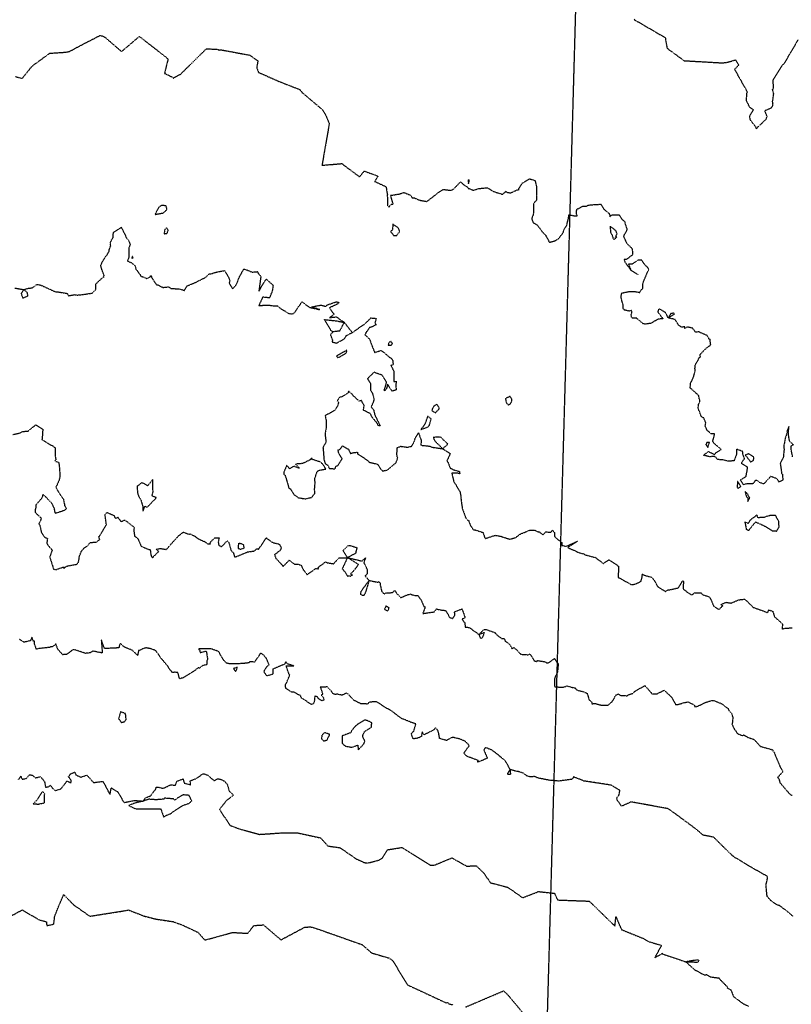
# Model space of a CAD drawing. Units: feet. Extents: x 2026946 to 2036683, y 13721141 to 13728098.
# Drawn here: x 2029221 to 2029497, y 13723005 to 13723356 of the extents above; entities that cross this region are included whole.
import ezdxf

# ---------------------------------------------------------------- set-up
doc = ezdxf.new("R2010")
doc.units = ezdxf.units.FT
doc.header["$MEASUREMENT"] = 0
doc.linetypes.add('HIDDEN2', pattern=[0.1875, 0.125, -0.0625])
for name, color, linetype in [('C-TOPO-EG1228500', 1, 'Continuous'), ('CE-TOPO-MAJR', 37, 'HIDDEN2'), ('CE-TOPO-MINR', 39, 'HIDDEN2'), ('VE-ESMT-ELEC', 252, 'HIDDEN2'), ('XREF', 7, 'Continuous')]:
    doc.layers.add(name, color=color, linetype=linetype)

# ---------------------------------------------------------------- blocks, each defined once
blk = doc.blocks.new('*U103')
at = {"layer": 'CE-TOPO-MAJR', "color": 37, "linetype": 'HIDDEN2', "lineweight": -3, "elevation": 1005}
blk.add_lwpolyline([(2029218.65, 13723207.97), (2029221.37, 13723208.54), (2029221.78, 13723208.96), (2029222.45, 13723209.06), (2029224.05, 13723209.2), (2029226.8, 13723211.41), (2029229.3, 13723209.83), (2029229.16, 13723207.65), (2029229.01, 13723206.23), (2029231.81, 13723204.39), (2029232.92, 13723203.87), (2029233.22, 13723203.54), (2029233.72, 13723203.23), (2029233.74, 13723200.37), (2029233.95, 13723198.97), (2029233.63, 13723198.66), (2029233.92, 13723198.38), (2029235.02, 13723197.98), (2029235.31, 13723195.59), (2029235.39, 13723192.93), (2029235.42, 13723192.75), (2029235.18, 13723191.88), (2029235.17, 13723191.76), (2029233.98, 13723189.1), (2029234.45, 13723188.23), (2029235.57, 13723186.36), (2029236.67, 13723184.93), (2029237.1, 13723182.66), (2029237.66, 13723181.72), (2029237.59, 13723181.37), (2029237.42, 13723181.12), (2029236.36, 13723180.61), (2029233.81, 13723179.81), (2029233.43, 13723181.53), (2029232.57, 13723183.42), (2029230.97, 13723185.01), (2029230.2, 13723185.9), (2029229.64, 13723186.32), (2029229.24, 13723186.42), (2029229.09, 13723185.42), (2029226.87, 13723182.84), (2029226.8, 13723181.92), (2029226.61, 13723181.21), (2029226.61, 13723180.13), (2029228.63, 13723178.23), (2029228.79, 13723177.89), (2029227.86, 13723176.04), (2029228.1, 13723175.75), (2029228.37, 13723175.14), (2029228.8, 13723172.96), (2029229.81, 13723171.45), (2029230.96, 13723170.83), (2029230.74, 13723169.08), (2029231.28, 13723168.29), (2029232.67, 13723166.69), (2029231.78, 13723164.29), (2029233.16, 13723159.89), (2029233.95, 13723159.7), (2029236.66, 13723160.67), (2029236.9, 13723160.16), (2029237.74, 13723160.96), (2029241.48, 13723161.64), (2029241.61, 13723161.82), (2029242.01, 13723162.27), (2029242.32, 13723163.7), (2029242.23, 13723164.15), (2029242.54, 13723164.81), (2029243.07, 13723166.17), (2029243.86, 13723167.26), (2029245.57, 13723168.46), (2029246.23, 13723169.41), (2029248.49, 13723169.58), (2029249.64, 13723170.48), (2029249.3, 13723171.41), (2029249.87, 13723172.14), (2029251.02, 13723174.17), (2029252.01, 13723175.8), (2029251.59, 13723178.95), (2029251.5, 13723179.24), (2029251.66, 13723179.61), (2029252.17, 13723180.16), (2029254.66, 13723179.12), (2029255.19, 13723178.06), (2029256.15, 13723178.41), (2029257.22, 13723176.83), (2029258.42, 13723177.4), (2029258.61, 13723177.42), (2029259.52, 13723176.75), (2029262.03, 13723174.77), (2029261.84, 13723174.18), (2029261.82, 13723173.56), (2029262.1, 13723171.7), (2029263.27, 13723170.8), (2029264.44, 13723168.06), (2029267.15, 13723166.92), (2029267.65, 13723166.85), (2029268, 13723164.58), (2029268.45, 13723163.99), (2029268.9, 13723164.19), (2029268.9, 13723164.52), (2029269.1, 13723164.63), (2029270.69, 13723166.18), (2029269.83, 13723167.01), (2029271.62, 13723167.31), (2029271.83, 13723167.16), (2029272.61, 13723167.07), (2029273.31, 13723166.95), (2029273.39, 13723167), (2029273.59, 13723166.93), (2029273.67, 13723167.14), (2029274.62, 13723168.3), (2029277.26, 13723171.21), (2029277.53, 13723171.56), (2029277.8, 13723171.83), (2029279.52, 13723173.09), (2029281.62, 13723172.32), (2029281.96, 13723172.48), (2029283.82, 13723171.51), (2029284.76, 13723170.76), (2029287.38, 13723169.57), (2029287.97, 13723169.22), (2029288.15, 13723168.99), (2029289.16, 13723168.97), (2029289.07, 13723169.43), (2029290.79, 13723171.12), (2029292.26, 13723171.07), (2029291.96, 13723169.48), (2029292.15, 13723168.45), (2029293.14, 13723167.87), (2029295.18, 13723170.05), (2029295.79, 13723169.32), (2029296.53, 13723166.55), (2029297.36, 13723165.76), (2029297.77, 13723164.25), (2029298.89, 13723164.55), (2029301.71, 13723165.76), (2029302.35, 13723166.03), (2029304.71, 13723166.37), (2029305.85, 13723167.21), (2029306.42, 13723167.04), (2029308.89, 13723170.75), (2029308.97, 13723170.88), (2029309.14, 13723171.04), (2029309.31, 13723170.82), (2029311.15, 13723169.59), (2029311.63, 13723169.43), (2029311.68, 13723169.32), (2029313.78, 13723168.83), (2029314.54, 13723167.53), (2029313.89, 13723166.38), (2029312.06, 13723165.09), (2029312.57, 13723163.73), (2029314.48, 13723161.69), (2029315.16, 13723160.88), (2029315.76, 13723161.5), (2029317.29, 13723163.1), (2029319.23, 13723161.63), (2029320.62, 13723161.64), (2029321.58, 13723161.27), (2029322.33, 13723159.68), (2029323.61, 13723158.12), (2029323.63, 13723158.02), (2029323.76, 13723157.86), (2029324.09, 13723158.22), (2029326.75, 13723160.09), (2029327.77, 13723160.05), (2029327.67, 13723160.57), (2029330.17, 13723162.4), (2029330.33, 13723162.52), (2029330.94, 13723162.16), (2029333.19, 13723161.85), (2029334.58, 13723163.38), (2029335.11, 13723163.91), (2029338.12, 13723164.01), (2029336.54, 13723166.51), (2029338.23, 13723168.21), (2029338.91, 13723168.4), (2029341.5, 13723167.57), (2029341.08, 13723166.09), (2029341.03, 13723165.54), (2029338.12, 13723164.01), (2029343.29, 13723162.79), (2029344.6, 13723163.99), (2029343.94, 13723162.16), (2029344.47, 13723161.23), (2029345.11, 13723159.74), (2029345.15, 13723158.22), (2029344.4, 13723157.46), (2029345.85, 13723155.86), (2029344.47, 13723151.42), (2029343.98, 13723150.46), (2029343.44, 13723150.47), (2029343.01, 13723150.69), (2029342.84, 13723151.24), (2029342.99, 13723151.99), (2029345.85, 13723155.86), (2029349.06, 13723155.21), (2029349.09, 13723155.46), (2029349.63, 13723155.08), (2029349.73, 13723154.94), (2029349.83, 13723154.22), (2029350.28, 13723152.12), (2029350.74, 13723151.51), (2029351.19, 13723151.06), (2029351.82, 13723151.38), (2029354.21, 13723151.55), (2029355, 13723152.31), (2029355.42, 13723151.72), (2029355.61, 13723151.29), (2029356.26, 13723150.7), (2029357.04, 13723149.93), (2029357.09, 13723149.8), (2029357.32, 13723149.7), (2029357.46, 13723149.8), (2029358.35, 13723150.28), (2029359.6, 13723150.79), (2029360.32, 13723150.91), (2029360.57, 13723151.12), (2029360.83, 13723150.91), (2029362.23, 13723150.47), (2029363.21, 13723150.53), (2029364.46, 13723148.8), (2029365.47, 13723146.44), (2029365.89, 13723146.44), (2029365.01, 13723144.07), (2029369.15, 13723144.66), (2029369.88, 13723145.69), (2029371.86, 13723145.26), (2029373.08, 13723145.17), (2029374.03, 13723143.73), (2029374.52, 13723142.75), (2029375.59, 13723142.27), (2029376.46, 13723143.35), (2029376.36, 13723144.69), (2029379.01, 13723145.71), (2029380.11, 13723142.62), (2029379.04, 13723142.01), (2029380.08, 13723140.63), (2029380.09, 13723139.23), (2029381.6, 13723139.09), (2029385.09, 13723136.56), (2029385.41, 13723135.56), (2029385.94, 13723135.17), (2029386.5, 13723135.72), (2029387.01, 13723137.25), (2029385.09, 13723136.56), (2029386.85, 13723138.4), (2029387.61, 13723138.33), (2029387.98, 13723138.21), (2029390.72, 13723137.28), (2029391.5, 13723136.43), (2029393.19, 13723135.13), (2029394.1, 13723135.09), (2029394.48, 13723134.2), (2029395.98, 13723133.09), (2029396.88, 13723131.48), (2029397.58, 13723131.89), (2029398.41, 13723131.22), (2029400.01, 13723129.51), (2029402.68, 13723129.34), (2029402.97, 13723129.68), (2029403.43, 13723129.36), (2029404.16, 13723128.22), (2029404.8, 13723127.12), (2029405.75, 13723126.93), (2029405.91, 13723127.28), (2029408.79, 13723126.83), (2029409.19, 13723126.45), (2029409.93, 13723126.53), (2029412.06, 13723127.97), (2029413.36, 13723126.05), (2029413.14, 13723123.25), (2029412.14, 13723121.07), (2029411.99, 13723120.24), (2029412.02, 13723117.97), (2029413.3, 13723117.84), (2029415.09, 13723117.72), (2029416.5, 13723118.22), (2029418.41, 13723117.68), (2029419.39, 13723117.5), (2029419.84, 13723116.92), (2029420.3, 13723116.65), (2029422.29, 13723116.18), (2029423.7, 13723115.58), (2029424.4, 13723113.25), (2029425.29, 13723112.5), (2029425.4, 13723111.82), (2029426.44, 13723111.97), (2029426.87, 13723111.88), (2029428.42, 13723111.41), (2029431.08, 13723111.29), (2029432.56, 13723112.56), (2029432.66, 13723112.61), (2029432.81, 13723112.85), (2029433.96, 13723114.92), (2029434.7, 13723115.35), (2029435.86, 13723114.77), (2029437.96, 13723114.73), (2029438.81, 13723115.2), (2029440.1, 13723115.59), (2029440.74, 13723116.31), (2029444.3, 13723118.32), (2029446.62, 13723115.76), (2029446.9, 13723115.33), (2029448.6, 13723115.39), (2029451.23, 13723116.67), (2029453.09, 13723114.94), (2029453.58, 13723114.44), (2029453.87, 13723114.24), (2029454.34, 13723113.34), (2029455.29, 13723111.58), (2029455.35, 13723111.54), (2029456.05, 13723111.58), (2029458.47, 13723112.29), (2029459.83, 13723112.51), (2029462.05, 13723111.37), (2029462.09, 13723110.92), (2029462.47, 13723110.74), (2029464.46, 13723111.55), (2029466.05, 13723112.37), (2029468.28, 13723113.02), (2029468.76, 13723113.06), (2029471.78, 13723111.87), (2029473.32, 13723110.62), (2029474.05, 13723110.18), (2029474.3, 13723109.46), (2029475.3, 13723108.46), (2029475.62, 13723107.33), (2029475.7, 13723107.12), (2029475.65, 13723105.44), (2029475.42, 13723104.61), (2029476.2, 13723102.85), (2029476.85, 13723102.08), (2029477.39, 13723101.23), (2029479.24, 13723100.42), (2029479.68, 13723100.77), (2029479.74, 13723100.57), (2029480.22, 13723100.36), (2029481.12, 13723099.84), (2029483.24, 13723099.14), (2029485.63, 13723096.62), (2029489.39, 13723095.58), (2029489.55, 13723095.43), (2029489.76, 13723095.55), (2029490.02, 13723095.27), (2029490.04, 13723095.02), (2029490.38, 13723094.71), (2029492.47, 13723089.68), (2029493.57, 13723087.58), (2029491.71, 13723085.5), (2029492.1, 13723085.27), (2029492.55, 13723083.68), (2029496.21, 13723079.44), (2029496.87, 13723079.19)], dxfattribs=at)
for points in [[(2029268.6, 13723188.15), (2029268.59, 13723191.93), (2029266.75, 13723189.62), (2029264.77, 13723190.78), (2029263.03, 13723189.53), (2029262.96, 13723189.1), (2029263.23, 13723186.61), (2029264.38, 13723184.42), (2029264.42, 13723184.23), (2029264.77, 13723183.13), (2029264.96, 13723182.58), (2029265.12, 13723180.62), (2029265.78, 13723182.36), (2029266.61, 13723182.03), (2029269.71, 13723185.21), (2029269.82, 13723185.44), (2029268.28, 13723186.04), (2029268.75, 13723187.62), (2029268.6, 13723188.15)], [(2029301.14, 13723168.52), (2029300.27, 13723168.93), (2029299.16, 13723169.14), (2029299.09, 13723167.33), (2029299.89, 13723167.01), (2029301.18, 13723167.36), (2029301.14, 13723168.52)], [(2029336.6, 13723159.66), (2029337.55, 13723158.4), (2029338.1, 13723157.33), (2029338.63, 13723157.55), (2029339.03, 13723157.37), (2029339.86, 13723157.78), (2029339.22, 13723158.11), (2029340.81, 13723159.86), (2029342.05, 13723161.53), (2029338.12, 13723164.01), (2029336.24, 13723160.03), (2029336.6, 13723159.66)], [(2029352.33, 13723144.97), (2029352.82, 13723145.5), (2029352.96, 13723146.14), (2029351.89, 13723146.78), (2029351.31, 13723145.56), (2029352.33, 13723144.97)]]:
    blk.add_lwpolyline(points, close=True, dxfattribs=at)
at = {"layer": 'CE-TOPO-MINR', "color": 39, "linetype": 'HIDDEN2', "lineweight": -3}
for points, elevation in [([(2029440.51, 13723356.16), (2029440.71, 13723355.81), (2029440.83, 13723355.86), (2029441.4, 13723355.55), (2029451.59, 13723349.63), (2029452.25, 13723345.84), (2029458.32, 13723341.4), (2029471.98, 13723340.61), (2029473.69, 13723340.82), (2029476.73, 13723341.68), (2029477.85, 13723339.82), (2029476.35, 13723338.31), (2029480.87, 13723330.26), (2029480.63, 13723329.77), (2029480.49, 13723327.17), (2029480.67, 13723326.89), (2029481.69, 13723324.79), (2029483.07, 13723323.88), (2029481.68, 13723321.58), (2029481.8, 13723320.53), (2029481.97, 13723320.21), (2029483.87, 13723317.79), (2029483.97, 13723317.31), (2029484.19, 13723317.12), (2029484.42, 13723317.5), (2029485.21, 13723318.22), (2029487.61, 13723320.49), (2029487.95, 13723321.48), (2029487.14, 13723323.62), (2029489.5, 13723324.54), (2029490.06, 13723325.37), (2029490.08, 13723325.83), (2029489.93, 13723326.81), (2029490.32, 13723329.51), (2029489.93, 13723331.09), (2029490.3, 13723331.75), (2029490.17, 13723333.34), (2029490.13, 13723334.62), (2029493.36, 13723339.75), (2029494.12, 13723340.42), (2029499.04, 13723348.8)], 1008), ([(2029219.55, 13723335.74), (2029221.91, 13723335.04), (2029225.55, 13723339.51), (2029231.79, 13723344.05), (2029237.62, 13723344.44), (2029238.9, 13723344.72), (2029242.61, 13723346.73), (2029249.71, 13723350.38), (2029250.8, 13723350.18), (2029251.46, 13723349.81), (2029257.43, 13723344.66), (2029263.8, 13723350.07), (2029274.05, 13723342.04), (2029272.77, 13723336.87), (2029275.57, 13723335.54), (2029276.04, 13723335.14), (2029276.66, 13723335.62), (2029278.55, 13723336.61), (2029287.74, 13723345.67), (2029291.09, 13723345.47), (2029291.95, 13723345.44), (2029292.13, 13723345.17), (2029292.91, 13723345.29), (2029303.22, 13723343.37), (2029306.1, 13723341.32), (2029305.7, 13723338.88), (2029306.32, 13723337.24), (2029313.64, 13723334), (2029321.12, 13723331.08), (2029321.85, 13723330.08), (2029329.25, 13723323.85), (2029330.33, 13723322.01), (2029331.61, 13723318.91), (2029329.01, 13723304.06), (2029336.07, 13723304.67), (2029342.42, 13723299.94), (2029344.12, 13723302.01), (2029348.97, 13723300.21), (2029347.8, 13723298.31), (2029351.89, 13723296.42), (2029352.3, 13723293.85), (2029352.36, 13723293.73), (2029352.33, 13723293.4), (2029352.46, 13723289.7), (2029352.72, 13723289.33), (2029352.85, 13723289.27), (2029352.99, 13723289.28), (2029353.74, 13723290.14), (2029354.49, 13723290.22), (2029354.31, 13723290.65), (2029354.01, 13723291.71), (2029353.53, 13723293.32), (2029354.24, 13723293.39), (2029354.64, 13723293.48), (2029356.55, 13723293.81), (2029358.29, 13723294.34), (2029360.61, 13723293.4), (2029361.12, 13723292.61), (2029361.27, 13723292.4), (2029362, 13723292.42), (2029363.8, 13723291.63), (2029366.42, 13723291.15), (2029369.45, 13723293.43), (2029370.07, 13723293.91), (2029370.25, 13723294.14), (2029372.41, 13723295.45), (2029373.18, 13723295.34), (2029375.19, 13723295.1), (2029376.01, 13723295.58), (2029376.47, 13723296.01), (2029378.51, 13723298.21), (2029378.97, 13723297.63), (2029381.11, 13723296.15), (2029381.26, 13723295.81), (2029381.44, 13723295.8), (2029383.15, 13723295.13), (2029385, 13723295.76), (2029388.33, 13723296.06), (2029388.53, 13723295.83), (2029390.36, 13723294.66), (2029393.45, 13723293.72), (2029394.59, 13723294.55), (2029394.53, 13723294.8), (2029395.04, 13723294.43), (2029396.32, 13723294.2), (2029398.98, 13723295.38), (2029399.24, 13723295.19), (2029399.37, 13723295.81), (2029400.65, 13723297.77), (2029403.2, 13723299.23), (2029405.12, 13723298.61), (2029405.58, 13723296.57), (2029405.68, 13723293.35), (2029405.6, 13723291.61), (2029404.53, 13723290.37), (2029404.53, 13723289.83), (2029404.58, 13723287.32), (2029404.34, 13723286.11), (2029403.9, 13723285.05), (2029404.39, 13723283.57), (2029405.84, 13723282.79), (2029407, 13723281.25), (2029407.55, 13723280.49), (2029408.03, 13723279.89), (2029408.9, 13723279.08), (2029410.24, 13723276.58), (2029412.31, 13723277.14), (2029413.57, 13723277.96), (2029415.15, 13723280), (2029415.41, 13723281.08), (2029416.41, 13723282.51), (2029416.75, 13723284.07), (2029417.08, 13723285.14), (2029417.14, 13723286.41), (2029419.12, 13723286.03), (2029419.51, 13723286.04), (2029420.19, 13723285.98), (2029419.9, 13723286.63), (2029419.98, 13723288.31), (2029422.2, 13723289.49), (2029423.36, 13723289.46), (2029423.94, 13723289.81), (2029425.65, 13723290), (2029426.32, 13723290.01), (2029428.59, 13723290.17), (2029429.71, 13723288.38), (2029431.51, 13723286.89), (2029431.78, 13723286.43), (2029431.84, 13723285.71), (2029432.49, 13723286.37), (2029435.11, 13723286.33), (2029436.3, 13723284.63), (2029437.23, 13723283.88), (2029437.13, 13723283.62), (2029437.94, 13723281.14), (2029437.28, 13723279.7), (2029436.9, 13723279.23), (2029436.67, 13723278.73), (2029437.24, 13723277.4), (2029437.96, 13723276.06), (2029439.79, 13723274.32), (2029439.94, 13723272.1), (2029437.77, 13723270.46), (2029436.91, 13723270.38), (2029437.22, 13723269.44), (2029439.32, 13723266.64)], 1007), ([(2029219.35, 13723260.25), (2029222.54, 13723259.68), (2029224.16, 13723260.19), (2029225.58, 13723260.31), (2029227.18, 13723261.54), (2029228.58, 13723261.3), (2029232.25, 13723259.61), (2029232.62, 13723259.44), (2029233.86, 13723258.89), (2029234.59, 13723258.91), (2029236.13, 13723258.63), (2029238.06, 13723258.33), (2029238.46, 13723257.49), (2029240.66, 13723257.88), (2029241.7, 13723257.72), (2029242.05, 13723257.78), (2029242.87, 13723257.83), (2029246.92, 13723258.42), (2029248.19, 13723259.69), (2029248.25, 13723261.74), (2029250.84, 13723264.07), (2029251.08, 13723264), (2029251.04, 13723264.38), (2029251.22, 13723264.68), (2029250.43, 13723266.74), (2029249.99, 13723268.35), (2029251, 13723270.36), (2029252.39, 13723272.31), (2029252.99, 13723273.38), (2029253.07, 13723273.96), (2029253.56, 13723275.38), (2029253.4, 13723276.27), (2029253.99, 13723277.63), (2029254.41, 13723278.33), (2029254.53, 13723280.08), (2029257.33, 13723281.92), (2029258.71, 13723279.2), (2029258.97, 13723278.47), (2029260.09, 13723276.94), (2029260.48, 13723275.8), (2029260.07, 13723274.56), (2029259.98, 13723273.07), (2029259.99, 13723271.1), (2029259.51, 13723269.86), (2029260.92, 13723269.31), (2029262.29, 13723268.14), (2029262.57, 13723267.01), (2029264.1, 13723264.95), (2029264.37, 13723264.45), (2029264.95, 13723264.3), (2029266.53, 13723263.62), (2029267.68, 13723264.25), (2029267.86, 13723264.73), (2029268.04, 13723264.49), (2029268.08, 13723264.39), (2029268.07, 13723264.1), (2029269.41, 13723262.13), (2029269.9, 13723261.39), (2029270.45, 13723261.39), (2029272.13, 13723260.44), (2029274.24, 13723260.67), (2029275.06, 13723260.11), (2029278.06, 13723259.92), (2029279.87, 13723259.39), (2029280.84, 13723261.01), (2029284.21, 13723262.41), (2029287.37, 13723264.03), (2029288.67, 13723265.24), (2029289.76, 13723265.39), (2029290.42, 13723265.7), (2029291.82, 13723266.03), (2029294.17, 13723266.46), (2029295.32, 13723264.71), (2029296.1, 13723263.07), (2029295.87, 13723261.95), (2029297.12, 13723259.95), (2029298.44, 13723261.48), (2029298.93, 13723262.71), (2029299.12, 13723263.41), (2029300.46, 13723265.93), (2029301.09, 13723267.02), (2029301.52, 13723266.93), (2029304.12, 13723265.93), (2029306.02, 13723266.09), (2029306.19, 13723265.56), (2029307.17, 13723264.38), (2029306.47, 13723259.13), (2029309.07, 13723263.46), (2029311.57, 13723261.22), (2029311.26, 13723259.2), (2029310.28, 13723256.74), (2029307.84, 13723256.98), (2029306.46, 13723254.03), (2029310.42, 13723254.15), (2029310.77, 13723253.97), (2029313.1, 13723253.89), (2029314.02, 13723253.07), (2029315.42, 13723252.23), (2029315.8, 13723252.06), (2029316.9, 13723251.24), (2029318.28, 13723250.97), (2029319.01, 13723251.28), (2029319.34, 13723251.63), (2029321.44, 13723254.72), (2029321.65, 13723255.06), (2029321.85, 13723255.3), (2029322.02, 13723255.24), (2029322.06, 13723255.23), (2029323.27, 13723254.3), (2029324.48, 13723253.37), (2029328.23, 13723252.54), (2029325.32, 13723253.5), (2029328.65, 13723254.17), (2029330.3, 13723253.71), (2029330.97, 13723254.25), (2029334.12, 13723255.34), (2029334.57, 13723255.25), (2029335.09, 13723255.09), (2029334.67, 13723254.59), (2029331.65, 13723253.18), (2029333.28, 13723250.88), (2029333.17, 13723250.7), (2029331.66, 13723249.69), (2029334.15, 13723249.95), (2029336.94, 13723248.01), (2029335.31, 13723244.89), (2029332.9, 13723244.61)], 1006), ([(2029220.61, 13723084.79), (2029221.45, 13723085.96), (2029221.93, 13723084.93), (2029223.39, 13723085.16), (2029224.61, 13723086.51), (2029225.6, 13723086.37), (2029226.55, 13723085.45), (2029227.26, 13723085.51), (2029228.41, 13723085.86), (2029229.9, 13723084.14), (2029230.31, 13723082.07), (2029231.52, 13723082.29), (2029231.99, 13723082.77), (2029232.85, 13723081.58), (2029233.74, 13723080.86), (2029235.7, 13723081.4), (2029237.33, 13723083.39), (2029237.88, 13723084.23), (2029238.64, 13723084), (2029239.3, 13723083.46), (2029239.49, 13723084.29), (2029239.38, 13723084.7), (2029238.47, 13723085.77), (2029239.21, 13723086.83), (2029240.72, 13723087.45), (2029241.13, 13723086.44), (2029242.9, 13723085.66), (2029244.78, 13723086.27), (2029245.06, 13723086.37), (2029247.43, 13723083.72), (2029250.8, 13723084.15), (2029253.31, 13723079.41), (2029253.76, 13723081.89), (2029255.41, 13723080.72), (2029256.02, 13723080.53), (2029258.17, 13723076.79), (2029258.37, 13723076.62), (2029262.25, 13723077.36), (2029262.51, 13723077.3), (2029265.14, 13723077.1), (2029266.1, 13723078.36), (2029267.98, 13723079.04), (2029268.05, 13723079.41), (2029269.56, 13723081.27), (2029269.68, 13723081.47), (2029269.84, 13723082.04), (2029270.77, 13723082.02), (2029272.26, 13723081.65), (2029274.98, 13723082.92), (2029276.67, 13723082.75), (2029276.89, 13723083.55), (2029277.16, 13723084.18), (2029279.39, 13723085.02), (2029279.79, 13723083.52), (2029282.11, 13723082.89), (2029281.93, 13723084.32), (2029284.33, 13723085.27), (2029285.8, 13723086.36), (2029286.54, 13723086.89), (2029286.93, 13723086.85), (2029288.23, 13723086.34), (2029289.53, 13723085.19), (2029290.59, 13723084.34), (2029291.75, 13723085.09), (2029292.67, 13723084.95), (2029294.16, 13723084.27), (2029295.24, 13723082.92), (2029295.85, 13723080.69), (2029297.4, 13723079.3), (2029296.62, 13723078.56), (2029295.16, 13723077.48), (2029294.69, 13723077.01), (2029292.4, 13723074.2), (2029292.87, 13723073.36), (2029296.21, 13723068.43), (2029299.53, 13723067.17), (2029306.73, 13723065.23), (2029314.94, 13723065.78), (2029320.01, 13723065.83), (2029328.49, 13723063.99), (2029331.11, 13723061.08), (2029335.47, 13723060.46), (2029341.35, 13723056.4), (2029342.57, 13723055.92), (2029344.03, 13723055.18), (2029345.29, 13723054.99), (2029349.2, 13723055.99), (2029350.53, 13723056.75), (2029352.41, 13723059.74), (2029357.59, 13723060.55), (2029367.69, 13723054.25), (2029369, 13723054.19), (2029375.42, 13723056.83), (2029380.6, 13723053.92), (2029384.18, 13723053.97), (2029386.79, 13723051.41), (2029389.14, 13723047.98), (2029395.41, 13723046.32), (2029400.67, 13723042.62), (2029406.34, 13723044.82), (2029412.01, 13723044.2), (2029413.17, 13723041.81), (2029423.81, 13723041.42), (2029424.54, 13723041.32), (2029433.61, 13723032.5), (2029433.99, 13723035.87), (2029435.25, 13723032.82), (2029436.03, 13723031.21), (2029443.62, 13723028.12), (2029445.67, 13723026.95), (2029450.25, 13723025.62), (2029447.85, 13723021.16), (2029450.51, 13723022.79), (2029450.78, 13723022.49), (2029458.95, 13723019.74), (2029461.93, 13723017.02), (2029465.55, 13723015.03), (2029466.3, 13723015.18), (2029467.77, 13723014.35), (2029470.75, 13723013.98), (2029471.07, 13723013.51), (2029473.97, 13723010.57), (2029473.73, 13723010.39), (2029475.06, 13723009.7), (2029475.96, 13723007.34), (2029479.43, 13723004.79), (2029481.32, 13723003.9)], 1003), ([(2029215.18, 13723034.59), (2029221.95, 13723038.25), (2029223.69, 13723037.22), (2029228.14, 13723034.68), (2029230.62, 13723034.03), (2029230.71, 13723032.67), (2029232.2, 13723032.93), (2029233.22, 13723033.23), (2029233.57, 13723036.02), (2029235.18, 13723040.05), (2029236.76, 13723043.74), (2029240.23, 13723040.14), (2029246.12, 13723036.01), (2029258.99, 13723038.05), (2029259.89, 13723038.26), (2029261.38, 13723037.66), (2029265.47, 13723036.08), (2029269.7, 13723035), (2029275.82, 13723034.08), (2029278.94, 13723032.95), (2029284.76, 13723030.24), (2029287.14, 13723027.53), (2029290.53, 13723028.38), (2029297.06, 13723030.23), (2029302.58, 13723029.91), (2029304.59, 13723032.59), (2029306.04, 13723032.82), (2029308.14, 13723032.9), (2029314.35, 13723027.57), (2029322.88, 13723032.11), (2029324.91, 13723032.2), (2029325.63, 13723032.05), (2029328.13, 13723031.23), (2029338.85, 13723027.45), (2029343.35, 13723025.87), (2029346.67, 13723022.94), (2029352.88, 13723021.1), (2029353.22, 13723020.86), (2029353.56, 13723020.73), (2029354.26, 13723020.11), (2029359.61, 13723011.48), (2029373.41, 13723005.07), (2029373.91, 13723005.2), (2029374.28, 13723004.74), (2029375.81, 13723004.41)], 1002), ([(2029380.26, 13723003.58), (2029393.87, 13723009.37), (2029395.52, 13723007.77), (2029402.91, 13722998.9)], 1002), ([(2029497.07, 13723200.03), (2029496.51, 13723202.89), (2029496.52, 13723203.9), (2029497.38, 13723204.28), (2029496.05, 13723205.5), (2029495.73, 13723206.92), (2029495.54, 13723208.83), (2029495.62, 13723208.92), (2029495.76, 13723210.79), (2029495.09, 13723209.21), (2029495.07, 13723209.11), (2029495.2, 13723208.93), (2029494.56, 13723207.03), (2029494.45, 13723206.6), (2029494.15, 13723204.84), (2029493.94, 13723204.17), (2029494.02, 13723202.53), (2029493.75, 13723199.7), (2029493.18, 13723198.66), (2029492.66, 13723197.68), (2029493.19, 13723193.94), (2029493.46, 13723193.81), (2029493.58, 13723191.71), (2029493.43, 13723191.62), (2029492.26, 13723190.99), (2029491.45, 13723192.18), (2029489.27, 13723193.01), (2029487.37, 13723190.99), (2029487.04, 13723190.54), (2029486.66, 13723190.32), (2029485.24, 13723190.88), (2029484.33, 13723191.59), (2029484.12, 13723191.6), (2029483.63, 13723191.43), (2029483.29, 13723190.84), (2029483.05, 13723190.43), (2029482.3, 13723190.34), (2029480.68, 13723190.38), (2029479.57, 13723190.05), (2029478.38, 13723191.77), (2029480.43, 13723192.92), (2029480.89, 13723195.3), (2029480.96, 13723196.32), (2029478.72, 13723197.68), (2029479.92, 13723199.35), (2029479.27, 13723200.89), (2029479.26, 13723201.03), (2029479.26, 13723201.87), (2029478.33, 13723202.28), (2029477.06, 13723202.69), (2029477.1, 13723201), (2029476.15, 13723198.6), (2029474.25, 13723198.39), (2029472.17, 13723198.93), (2029470.68, 13723198.99), (2029470.34, 13723199.03), (2029469.55, 13723199.92), (2029469.16, 13723200.1), (2029467.38, 13723200.03), (2029465.25, 13723200.55), (2029467.06, 13723201.91), (2029468.53, 13723201.13), (2029469.15, 13723200.76), (2029469.72, 13723201.53), (2029471.57, 13723202.62), (2029469.24, 13723204.63), (2029468.54, 13723205.48), (2029468.85, 13723206.55), (2029469.23, 13723208.22), (2029467.84, 13723208.24), (2029467.07, 13723209.07), (2029466.46, 13723209.5), (2029466.37, 13723209.87), (2029465.84, 13723211.02), (2029466.08, 13723212.14), (2029465.35, 13723213.86), (2029464.5, 13723214.34), (2029463.98, 13723215.76), (2029463.32, 13723217.31), (2029463.48, 13723218.62), (2029463.95, 13723219.73), (2029463.92, 13723220.41), (2029463.72, 13723220.71), (2029463.53, 13723221.92), (2029462.7, 13723222.6), (2029461.06, 13723224.14), (2029460.44, 13723224.58), (2029460.64, 13723225.9), (2029460.69, 13723226.64), (2029461.04, 13723226.97), (2029461.77, 13723228.67), (2029462.33, 13723230.97), (2029462.2, 13723231.46), (2029462.34, 13723232.87), (2029463.89, 13723235.56), (2029464.2, 13723235.67), (2029463.94, 13723236.35), (2029465.77, 13723238.35), (2029467.12, 13723239.47), (2029467.84, 13723239.92), (2029467.58, 13723241.9), (2029467.14, 13723242.05), (2029467.2, 13723242.35), (2029466.53, 13723243.28), (2029463.54, 13723244.61), (2029462.37, 13723244.47), (2029461.39, 13723245.93), (2029459.43, 13723246.35), (2029458.6, 13723245.78), (2029458.64, 13723246.41), (2029457.32, 13723246.25), (2029457.06, 13723246.53), (2029456.31, 13723247.04), (2029455.16, 13723249), (2029452.66, 13723249.58), (2029453.64, 13723251.19), (2029454.54, 13723251.39), (2029454.89, 13723251.01), (2029454.78, 13723250.92), (2029452.66, 13723249.58), (2029451.64, 13723251.55), (2029450.02, 13723252.46), (2029449.55, 13723252.78), (2029449.07, 13723252.38), (2029448.97, 13723251.68), (2029450.77, 13723249.28), (2029449.15, 13723249.16), (2029447.68, 13723248.39), (2029446.54, 13723247.63), (2029444.47, 13723247.38), (2029443.98, 13723247.42), (2029443.74, 13723247.46), (2029443.45, 13723247.65), (2029441.39, 13723249.47), (2029439.92, 13723249.53), (2029439.56, 13723249.79), (2029439.42, 13723250.74), (2029439.71, 13723251.48), (2029439.56, 13723252.23), (2029438.72, 13723252.01), (2029437.01, 13723252.38), (2029436.61, 13723252.92), (2029436.59, 13723254.11), (2029436.14, 13723255.58), (2029435.8, 13723256.98), (2029436.07, 13723258.45), (2029437.95, 13723258.86), (2029439.16, 13723259.06), (2029440.69, 13723259.04), (2029442.48, 13723258.65), (2029442.73, 13723259.27), (2029443.64, 13723260.17), (2029443.64, 13723262.03), (2029445.35, 13723266.13), (2029445.75, 13723266.93), (2029445.42, 13723267.46), (2029443.91, 13723269.03), (2029443.14, 13723270.23), (2029441.86, 13723270.24), (2029439.92, 13723268.81), (2029438.48, 13723268.81), (2029439.32, 13723266.64), (2029441.86, 13723265.12)], 1007), ([(2029339.86, 13723244.31), (2029337.57, 13723243.15), (2029337.36, 13723242.75), (2029336.94, 13723242.09), (2029334.24, 13723240.48), (2029332.7, 13723240.87), (2029332.86, 13723241.61), (2029332.11, 13723243.59), (2029332.9, 13723244.61), (2029332.23, 13723245.08), (2029329.89, 13723248.99), (2029334.17, 13723248.52), (2029336.94, 13723248.01), (2029339.86, 13723244.31), (2029342.59, 13723246.3), (2029344.09, 13723247.27), (2029345.65, 13723248.7), (2029346.39, 13723249.57), (2029348.34, 13723249.4), (2029348.2, 13723248.53), (2029347.92, 13723247.92), (2029348.3, 13723247.09), (2029346.79, 13723246.35), (2029345.95, 13723246.09), (2029345.09, 13723244.73), (2029344.69, 13723244.55), (2029344.76, 13723244.21), (2029344.36, 13723243.59), (2029346.01, 13723241.98), (2029347.01, 13723239.23), (2029347.83, 13723237.24), (2029350.07, 13723237.97), (2029350.84, 13723237.51), (2029353.1, 13723235.53), (2029353.87, 13723235.09), (2029354.27, 13723234.42), (2029354.42, 13723232.86), (2029353.65, 13723232.62), (2029354.72, 13723230.39), (2029354.61, 13723226.91), (2029355.7, 13723226.82), (2029355.36, 13723226.08), (2029355.5, 13723223.81), (2029354.03, 13723223.47), (2029353.23, 13723224.65), (2029352.46, 13723225.88), (2029351.96, 13723224.09), (2029351.34, 13723223.52), (2029351.27, 13723223.97), (2029351.52, 13723224.53), (2029352.11, 13723226.68), (2029350.5, 13723229.15), (2029348.53, 13723229.8), (2029347.68, 13723230.26), (2029345.24, 13723227.87), (2029346.32, 13723226.18), (2029346.33, 13723223.79), (2029347.01, 13723222.72), (2029347.6, 13723220.7), (2029347.38, 13723219.72), (2029346.56, 13723217.85), (2029347.47, 13723216.69), (2029347.86, 13723215), (2029349.61, 13723211.39), (2029349.81, 13723211.27), (2029349.76, 13723211), (2029349.5, 13723211.08), (2029349.12, 13723211.13), (2029348.59, 13723212.13), (2029346.79, 13723214.3), (2029346.38, 13723215.34), (2029343.82, 13723216.64), (2029344.05, 13723218.31), (2029343.1, 13723220.07), (2029342.26, 13723219.9), (2029340.32, 13723221.68), (2029339.9, 13723222.2), (2029338.58, 13723223.39), (2029338.17, 13723222.63), (2029336.08, 13723221.43), (2029335.18, 13723221.18), (2029334.47, 13723219.94), (2029334.9, 13723219.51), (2029335.03, 13723219.21), (2029334.78, 13723219.12), (2029334.68, 13723218.21), (2029333.53, 13723216.62), (2029331.95, 13723215.64), (2029330.15, 13723214.71), (2029330.54, 13723212.75), (2029330.55, 13723210.39), (2029330.24, 13723209.04), (2029330.1, 13723207.99), (2029330.46, 13723205.15), (2029329.84, 13723204.24), (2029329.36, 13723203.26), (2029329.58, 13723201.19), (2029329.66, 13723199.19), (2029330.12, 13723197.67), (2029330.95, 13723197.11), (2029331.69, 13723195.8), (2029333.72, 13723195.75), (2029333.95, 13723196.56), (2029334.7, 13723196.95), (2029336.22, 13723199.28), (2029335.1, 13723201.14), (2029334.7, 13723202.4), (2029335.49, 13723202.76), (2029336.34, 13723203.86), (2029338.45, 13723202.73), (2029339.17, 13723201.19), (2029340.33, 13723201.52), (2029341.74, 13723201.63), (2029341.71, 13723201.03), (2029345.52, 13723198.6), (2029345.87, 13723198.08), (2029348.78, 13723197.39), (2029350.5, 13723194.97), (2029352.3, 13723195.23), (2029354.67, 13723197.23), (2029355.33, 13723197.74), (2029355.55, 13723198.12), (2029356.04, 13723199.54), (2029355.82, 13723199.95), (2029355.79, 13723200.78), (2029355.82, 13723203.23), (2029357.12, 13723203.76), (2029359.28, 13723203.45), (2029359.41, 13723203.38), (2029361.05, 13723203.79), (2029362.19, 13723205.89), (2029362.28, 13723206.72), (2029363.49, 13723208.58), (2029364.46, 13723205.78), (2029364.32, 13723204.22), (2029364.83, 13723204.04), (2029366.63, 13723203.92), (2029367.82, 13723203.71), (2029368.32, 13723203.42), (2029372.12, 13723202.89), (2029369.54, 13723205.43), (2029368.72, 13723207.04), (2029370.45, 13723207.12), (2029371.46, 13723207.05), (2029372.17, 13723206.22), (2029374.01, 13723204.54), (2029372.12, 13723202.89), (2029374.85, 13723201.18), (2029373.65, 13723198.63), (2029374.05, 13723197.97), (2029374.78, 13723195.98), (2029375.96, 13723195.39), (2029378.08, 13723194.78), (2029378.13, 13723194.44), (2029378.15, 13723194.27), (2029378.21, 13723193.9), (2029377.93, 13723194.09), (2029375.34, 13723194.21), (2029376.11, 13723191.07), (2029376.76, 13723190.14), (2029378.3, 13723187.46), (2029378.66, 13723185.66), (2029378.6, 13723185.5), (2029378.7, 13723184.49), (2029379.12, 13723181.53), (2029380.19, 13723178.6), (2029380.68, 13723177.64), (2029381.41, 13723177.22), (2029381.95, 13723175.66), (2029382.39, 13723174.96), (2029382.96, 13723174.09), (2029383.13, 13723173.9), (2029383.67, 13723173.92), (2029386.56, 13723172.98), (2029386.94, 13723171.67), (2029387.26, 13723170.82), (2029390.87, 13723171.98), (2029392.94, 13723171.63), (2029393.22, 13723171.48), (2029396.15, 13723170.58), (2029396.99, 13723170.86), (2029398.18, 13723171.15), (2029399.73, 13723172.4), (2029401.23, 13723172.98), (2029403.19, 13723173.84), (2029405.04, 13723173.81), (2029405.82, 13723173.33), (2029406.7, 13723173.19), (2029407.88, 13723172.12), (2029408.95, 13723173.2), (2029410.81, 13723173.05), (2029411.35, 13723173.85), (2029412.08, 13723172.85), (2029412.09, 13723171.6), (2029413.23, 13723170.47), (2029414.68, 13723169.41), (2029414.7, 13723168.4), (2029416.25, 13723168.01), (2029416.49, 13723168.14), (2029420.25, 13723169.88), (2029416.77, 13723167.58), (2029419.26, 13723166.54), (2029420.1, 13723166.09), (2029421.32, 13723165.61), (2029422.54, 13723165.37), (2029422.76, 13723165.07), (2029426.22, 13723164.13), (2029426.33, 13723164.11), (2029426.45, 13723164.15), (2029427.91, 13723163.14), (2029429.11, 13723162.2), (2029429.25, 13723162.03), (2029429.61, 13723161.87), (2029429.87, 13723162.19), (2029431.5, 13723163.24), (2029433.17, 13723162.16), (2029433.95, 13723161.7), (2029434.86, 13723160.91), (2029434.83, 13723156.96), (2029439.55, 13723154.36), (2029439.94, 13723154.4), (2029441.27, 13723154.69), (2029442.95, 13723155.61), (2029443.4, 13723157.26), (2029443.28, 13723157.7), (2029443.33, 13723158.1), (2029443.51, 13723158.08), (2029443.6, 13723157.99), (2029443.94, 13723157.79), (2029446.72, 13723157.01), (2029447.03, 13723156.7), (2029447.63, 13723155.93), (2029448.87, 13723153.75), (2029450.35, 13723152.69), (2029451.77, 13723151.89), (2029452.41, 13723152.44), (2029453.67, 13723152.62), (2029456.21, 13723153.21), (2029457.63, 13723155.47), (2029457.72, 13723155.67), (2029457.9, 13723155.69), (2029458.03, 13723155.59), (2029458.07, 13723155.49), (2029458.02, 13723152.77), (2029461.01, 13723150.61), (2029462.07, 13723151.45), (2029464.37, 13723151.43), (2029465, 13723150.75), (2029467.25, 13723150.07), (2029467.84, 13723149.23), (2029468.87, 13723146.71), (2029470.77, 13723145.48), (2029472.13, 13723146.82), (2029471.47, 13723147.27), (2029473.29, 13723148.07), (2029475.1, 13723147.78), (2029475.97, 13723148.13), (2029477.86, 13723148.97), (2029479.99, 13723149.18), (2029480.26, 13723148.8), (2029480.56, 13723148.67), (2029483.03, 13723146.23), (2029485.78, 13723145.29), (2029487.22, 13723144.74), (2029487.92, 13723144.38), (2029488.32, 13723144.53), (2029488.48, 13723145.38), (2029490.01, 13723144.84), (2029490.58, 13723142.93), (2029492.6, 13723141.16), (2029493.48, 13723140.21), (2029493.33, 13723138.52), (2029494.52, 13723138.84), (2029496.89, 13723138.94)], 1006), ([(2029497.32, 13723035.87), (2029494.83, 13723038.02), (2029492.37, 13723039.8), (2029491.69, 13723039.96), (2029489.35, 13723041.54), (2029487.98, 13723043.12), (2029487.56, 13723047.09), (2029488.12, 13723049.47), (2029488.06, 13723049.95), (2029487.95, 13723050.29), (2029481.98, 13723053.65), (2029476.41, 13723057.01), (2029476, 13723057.34), (2029475.4, 13723057.8), (2029468.83, 13723064.24), (2029465.13, 13723064.93), (2029462.68, 13723067.05), (2029455.41, 13723072.41), (2029452.64, 13723074.38), (2029439.43, 13723076.81), (2029436.01, 13723075.27), (2029434.41, 13723077.53), (2029434.3, 13723078.36), (2029435.05, 13723079.16), (2029435.42, 13723080.95), (2029432.19, 13723082.81), (2029422.57, 13723084.27), (2029421.25, 13723084.81), (2029418.89, 13723085.73), (2029418.29, 13723084.89), (2029413.61, 13723084.25), (2029410.07, 13723084.55), (2029406.1, 13723085.35), (2029404.93, 13723085.88), (2029403.39, 13723085.73), (2029402.2, 13723086.08), (2029400.88, 13723087.12), (2029399.07, 13723087.64), (2029397.94, 13723087.85), (2029396.22, 13723088.38), (2029396.3, 13723086.58), (2029395.9, 13723086.61), (2029395.31, 13723086.61), (2029395.37, 13723086.94), (2029396.22, 13723088.38), (2029394.48, 13723091.52), (2029392.65, 13723092.95), (2029392.48, 13723093.18), (2029389.76, 13723095.28), (2029387.4, 13723096.23), (2029386.84, 13723095.38), (2029387.05, 13723094.73), (2029388.06, 13723092.45), (2029386.01, 13723091.49), (2029384.62, 13723091.01), (2029384.79, 13723091.64), (2029380.97, 13723092.98), (2029380.57, 13723093.23), (2029379.66, 13723094.27), (2029380.29, 13723095.06), (2029381.63, 13723096.91), (2029380.2, 13723098.41), (2029378.14, 13723099.31), (2029375.67, 13723099.86), (2029374.38, 13723099.3), (2029373.42, 13723098.74), (2029371.02, 13723099.47), (2029370.63, 13723101.67), (2029370.27, 13723102.46), (2029369.56, 13723103.28), (2029369.02, 13723102.57), (2029365.41, 13723100.74), (2029364.79, 13723101.87), (2029364.52, 13723100.17), (2029363.17, 13723099.55), (2029361.56, 13723099.3), (2029360.89, 13723101.23), (2029361.78, 13723102.06), (2029362.54, 13723104.68), (2029361.29, 13723105.04), (2029358.03, 13723106.37), (2029357.4, 13723106.6), (2029357.29, 13723106.65), (2029356.8, 13723107.06), (2029354.92, 13723108.45), (2029354.17, 13723109.12), (2029351.82, 13723110.4), (2029350.88, 13723110.98), (2029350.27, 13723111.46), (2029349.1, 13723112.21), (2029348.35, 13723112.57), (2029345.9, 13723112.42), (2029345.29, 13723111.75), (2029342.93, 13723111.84), (2029340.36, 13723113.11), (2029338.68, 13723114.96), (2029337.92, 13723115.7), (2029336.17, 13723114.88), (2029334.57, 13723115.27), (2029333.69, 13723115.13), (2029332.89, 13723115.51), (2029332.26, 13723116.5), (2029330.9, 13723117.84), (2029328.41, 13723117.8), (2029329.3, 13723115.24), (2029328.75, 13723114.96), (2029329.52, 13723113.98), (2029329.76, 13723113.13), (2029328.99, 13723112.95), (2029327.69, 13723113.72), (2029327.45, 13723114.28), (2029326.41, 13723114.57), (2029326.37, 13723113.11), (2029325.98, 13723111.85), (2029325.23, 13723111.64), (2029321.65, 13723113.89), (2029321.36, 13723114.82), (2029320.62, 13723115.04), (2029319.1, 13723115.98), (2029318.19, 13723115.93), (2029316.08, 13723117.38), (2029315.95, 13723118.61), (2029316.53, 13723119.74), (2029317.52, 13723122.1), (2029317.27, 13723122.32), (2029316.18, 13723125.41), (2029318.95, 13723125.44), (2029316.78, 13723126.04), (2029316.06, 13723126.86), (2029315.6, 13723125.88), (2029314.94, 13723125.67), (2029311.47, 13723124.22), (2029311.43, 13723122.36), (2029309.36, 13723121.79), (2029308.63, 13723122.74), (2029308.27, 13723123.47), (2029309.53, 13723125.29), (2029310.1, 13723125.78), (2029309.19, 13723127.99), (2029307.94, 13723129.49), (2029307.56, 13723129.69), (2029307.03, 13723129.86), (2029306.63, 13723129.21), (2029304.91, 13723126.74), (2029303.27, 13723126.86), (2029302.86, 13723126.46), (2029302.08, 13723126.33), (2029299.39, 13723126.13), (2029299.24, 13723126.1), (2029295.99, 13723126.05), (2029295.64, 13723126.22), (2029294.89, 13723126.35), (2029293.97, 13723127.31), (2029292.05, 13723130.53), (2029290.51, 13723131.05), (2029289.43, 13723131.45), (2029288.4, 13723131.5), (2029285.84, 13723131.42), (2029285.44, 13723131.44), (2029284.94, 13723131.39), (2029285.4, 13723130.88), (2029285.46, 13723130.1), (2029287.7, 13723130.66), (2029288.16, 13723127.77), (2029287.83, 13723127.09), (2029287.89, 13723125.79), (2029286.44, 13723125.51), (2029285.28, 13723124.57), (2029284.76, 13723124.71), (2029283.39, 13723123.5), (2029279.32, 13723121.07), (2029278.67, 13723120.91), (2029278.39, 13723120.79), (2029278.21, 13723120.91), (2029278.12, 13723120.91), (2029278.05, 13723121.17), (2029277.56, 13723123.02), (2029276.68, 13723123.08), (2029275.51, 13723123.04), (2029274.34, 13723124.58), (2029274.18, 13723124.95), (2029274.09, 13723125.07), (2029271.87, 13723127.77), (2029271.6, 13723128), (2029270.04, 13723130.27), (2029269.5, 13723130.91), (2029268.85, 13723131.11), (2029267.67, 13723131.52), (2029266.17, 13723131.79), (2029265.26, 13723131.57), (2029264.08, 13723130.99), (2029263.5, 13723130.86), (2029263.19, 13723129.13), (2029261.13, 13723131.03), (2029258.55, 13723132), (2029258.03, 13723132.4), (2029257.26, 13723133.13), (2029256.82, 13723133.26), (2029256.48, 13723131.79), (2029251.33, 13723131.56), (2029250.21, 13723134.6), (2029250.56, 13723129.96), (2029247.3, 13723130.63), (2029246.19, 13723130.02), (2029244.54, 13723129.85), (2029240.47, 13723131.2), (2029239.91, 13723131), (2029239.68, 13723130.93), (2029239.3, 13723130.55), (2029237.9, 13723129.48), (2029236.43, 13723129.36), (2029234.6, 13723131.4), (2029234, 13723133.18), (2029232.83, 13723132.21), (2029232.16, 13723132.18), (2029232.03, 13723132.18), (2029231.82, 13723131.98), (2029227.75, 13723131.54), (2029226.99, 13723131.31), (2029226.94, 13723131.61), (2029226.29, 13723133.34), (2029226.36, 13723134.16), (2029225.88, 13723134.22), (2029225.46, 13723135.64), (2029224.87, 13723134.36), (2029222.57, 13723133.8), (2029220.83, 13723134.9)], 1004)]:
    blk.add_lwpolyline(points, dxfattribs=dict(at, elevation=elevation))
for points, elevation in [([(2029381.19, 13723298.76), (2029381.35, 13723297.45), (2029381.61, 13723298.6), (2029381.61, 13723298.83), (2029381.3, 13723298.9), (2029381.19, 13723298.76)], 1007), ([(2029272.33, 13723287.04), (2029273.66, 13723288.27), (2029273.35, 13723289.58), (2029271.79, 13723289.76), (2029271.1, 13723289.27), (2029270.63, 13723288.94), (2029269.38, 13723286.53), (2029272.33, 13723287.04)], 1006), ([(2029356.24, 13723281.68), (2029354.3, 13723283.07), (2029354.22, 13723280.97), (2029353.49, 13723280.45), (2029354.58, 13723279.03), (2029355.63, 13723278.94), (2029356.82, 13723280.49), (2029356.24, 13723281.68)], 1007), ([(2029272.87, 13723281.09), (2029272.64, 13723279.63), (2029273.76, 13723279.74), (2029273.84, 13723280.43), (2029274.13, 13723280.88), (2029273.45, 13723281.72), (2029272.87, 13723281.09)], 1006), ([(2029433.78, 13723278.3), (2029434.39, 13723279.64), (2029434.02, 13723280.63), (2029431.89, 13723282.37), (2029432.08, 13723280.1), (2029432.92, 13723278.47), (2029432.9, 13723278), (2029433.15, 13723277.76), (2029433.24, 13723277.7), (2029433.68, 13723277.83), (2029434.32, 13723278.38), (2029433.78, 13723278.3)], 1007), ([(2029261.27, 13723271.5), (2029261.06, 13723270.85), (2029261.54, 13723271.06), (2029261.45, 13723271.29), (2029261.27, 13723271.5)], 1006), ([(2029223.86, 13723258.55), (2029222.54, 13723259.68), (2029221.59, 13723258.25), (2029222.15, 13723256.65), (2029223.95, 13723257.42), (2029223.86, 13723258.55)], 1006), ([(2029354.19, 13723240.39), (2029353.77, 13723241.15), (2029352.9, 13723240.83), (2029352.67, 13723239.87), (2029353.7, 13723239.84), (2029354.19, 13723240.39)], 1006), ([(2029334.53, 13723235.49), (2029335.09, 13723235.53), (2029336.69, 13723236.45), (2029337.63, 13723236.97), (2029337.86, 13723237.7), (2029337.76, 13723238.09), (2029336.68, 13723237.36), (2029335.04, 13723236.42), (2029334.24, 13723236.03), (2029334.53, 13723235.49)], 1006), ([(2029396.14, 13723221.57), (2029394.5, 13723220.77), (2029394.9, 13723219.19), (2029395.62, 13723218.45), (2029396.45, 13723219.11), (2029396.83, 13723219.96), (2029396.83, 13723220.6), (2029396.14, 13723221.57)], 1007), ([(2029370.79, 13723217.68), (2029370.02, 13723218.77), (2029368.86, 13723217.94), (2029368.21, 13723216.59), (2029369.43, 13723215.63), (2029370.83, 13723217.05), (2029370.79, 13723217.68)], 1006), ([(2029365.73, 13723211.61), (2029364.34, 13723209.74), (2029366.74, 13723210.62), (2029367.35, 13723211.17), (2029367.99, 13723213.54), (2029366.77, 13723214.49), (2029365.73, 13723211.61)], 1006), ([(2029466.38, 13723205.12), (2029466.24, 13723204.66), (2029466.04, 13723204.4), (2029466.86, 13723203.3), (2029467.01, 13723204.18), (2029467.42, 13723205.1), (2029466.38, 13723205.12)], 1007), ([(2029325.45, 13723199.38), (2029325.11, 13723199.38), (2029325.01, 13723199.22), (2029325.02, 13723199.02), (2029324.25, 13723198.64), (2029322.06, 13723197.59), (2029319.56, 13723197.4), (2029320.97, 13723195.89), (2029318.9, 13723196.65), (2029317.45, 13723195.76), (2029316.44, 13723196.96), (2029315.35, 13723194.43), (2029315.4, 13723193.75), (2029315.85, 13723193.43), (2029316.68, 13723190.57), (2029316.96, 13723189.79), (2029317.07, 13723188.94), (2029317.8, 13723188.53), (2029318.94, 13723186.55), (2029320.47, 13723185.49), (2029320.57, 13723185.39), (2029320.64, 13723185.38), (2029323.17, 13723184.99), (2029325.4, 13723185.56), (2029326.42, 13723186.91), (2029326.38, 13723188.62), (2029326.57, 13723190.84), (2029326.4, 13723192.24), (2029327.37, 13723194.85), (2029328.02, 13723195.2), (2029330.35, 13723195.64), (2029329.48, 13723197.18), (2029328.44, 13723198.14), (2029325.64, 13723199.03), (2029325.45, 13723199.38)], 1006), ([(2029483.12, 13723198.72), (2029483.27, 13723199.82), (2029481.48, 13723201.06), (2029480.15, 13723200.65), (2029482.09, 13723198.18), (2029483.12, 13723198.72)], 1007), ([(2029477.31, 13723189.57), (2029477.3, 13723189.36), (2029477.25, 13723189.09), (2029477.55, 13723188.69), (2029478.61, 13723189.46), (2029477.43, 13723191.18), (2029477.31, 13723189.57)], 1007), ([(2029481.04, 13723186.67), (2029480.08, 13723187.66), (2029480.52, 13723185.92), (2029481.04, 13723185.3), (2029481.04, 13723184.08), (2029481.78, 13723185.27), (2029481.32, 13723185.99), (2029481.04, 13723186.67)], 1007), ([(2029486.29, 13723175.7), (2029487.21, 13723175.2), (2029489.8, 13723173.58), (2029491.39, 13723173.51), (2029492.3, 13723175.11), (2029492.12, 13723175.93), (2029492.15, 13723176.96), (2029490.98, 13723179.05), (2029489.33, 13723179.1), (2029487.72, 13723178.68), (2029486.83, 13723178.34), (2029485.97, 13723178.38), (2029484.66, 13723178.16), (2029484.39, 13723179.23), (2029482.95, 13723178.17), (2029481.81, 13723177.3), (2029481.2, 13723176.2), (2029480.02, 13723176.73), (2029480.55, 13723174.12), (2029481.06, 13723173.84), (2029481.51, 13723173.77), (2029481.6, 13723173.97), (2029483.84, 13723176.76), (2029486.29, 13723175.7)], 1007), ([(2029297.99, 13723123.56), (2029298.07, 13723123.51), (2029298.36, 13723123.58), (2029298.79, 13723124.84), (2029297.4, 13723124.4), (2029297.99, 13723123.56)], 1004), ([(2029258.85, 13723108.35), (2029257.06, 13723108.95), (2029256.4, 13723106.51), (2029257.4, 13723105.16), (2029258.47, 13723105.48), (2029259.08, 13723106.15), (2029258.85, 13723108.35)], 1004), ([(2029346.78, 13723105.09), (2029345.11, 13723105.87), (2029344.29, 13723106.02), (2029341.83, 13723104.62), (2029341.23, 13723104.07), (2029340.98, 13723103.9), (2029339.62, 13723102.28), (2029339.27, 13723101.51), (2029336.17, 13723100.38), (2029336.16, 13723098.04), (2029336.28, 13723097.65), (2029337.44, 13723096.7), (2029339.69, 13723096.33), (2029341.76, 13723097.07), (2029342, 13723095.42), (2029344.01, 13723097.61), (2029344.36, 13723098.57), (2029344.16, 13723098.86), (2029343.67, 13723099.84), (2029343.61, 13723100.63), (2029344.28, 13723102.04), (2029346.7, 13723103.5), (2029346.78, 13723105.09)], 1004), ([(2029328.87, 13723099.35), (2029329.55, 13723098.59), (2029330.79, 13723098.87), (2029331.8, 13723100.89), (2029329.99, 13723101.55), (2029328.94, 13723100.63), (2029328.87, 13723099.35)], 1004), ([(2029229.98, 13723079.73), (2029229.22, 13723080.54), (2029227.07, 13723077.31), (2029225.88, 13723076.16), (2029227.72, 13723076.03), (2029229.86, 13723076.47), (2029229.98, 13723079.73)], 1003), ([(2029281.54, 13723079.16), (2029279.48, 13723079.34), (2029277.39, 13723078.21), (2029276.45, 13723077.44), (2029275.97, 13723077.88), (2029273.14, 13723078.12), (2029272.77, 13723078.09), (2029272.48, 13723077.79), (2029269.74, 13723077.57), (2029267.2, 13723077.77), (2029265.14, 13723077.1), (2029262.27, 13723076.43), (2029260.06, 13723075.55), (2029261.79, 13723074.62), (2029262.22, 13723074.47), (2029262.86, 13723074.31), (2029271.41, 13723074.37), (2029272.46, 13723071.47), (2029273.84, 13723072.21), (2029274.76, 13723072.51), (2029276.74, 13723073.91), (2029279, 13723075.42), (2029281.61, 13723076.33), (2029282.49, 13723077.18), (2029281.54, 13723079.16)], 1003), ([(2029462.91, 13723020.39), (2029458.95, 13723019.74), (2029463.18, 13723019.64), (2029463.76, 13723020.11), (2029463.2, 13723020.34), (2029462.91, 13723020.39)], 1003)]:
    blk.add_lwpolyline(points, close=True, dxfattribs=dict(at, elevation=elevation))
blk = doc.blocks.new('MP1228500_1')
at = {"layer": 'VE-ESMT-ELEC'}
blk.add_lwpolyline([(2029374.68, 13721762.04), (2029477.74, 13725423.03), (2029478.2, 13725490.34)], dxfattribs=at)

msp = doc.modelspace()

# ---------------------------------------------------------------- block references
at = {"layer": 'C-TOPO-EG1228500', "color": 1, "linetype": 'Continuous', "lineweight": -3}
msp.add_blockref('*U103', (0, 0), dxfattribs=at)

# ---------------------------------------------------------------- next in the draw order: block references
at = {"layer": 'XREF'}
msp.add_blockref('MP1228500_1', (0, 0), dxfattribs=at)

doc.saveas('drawing.dxf')
